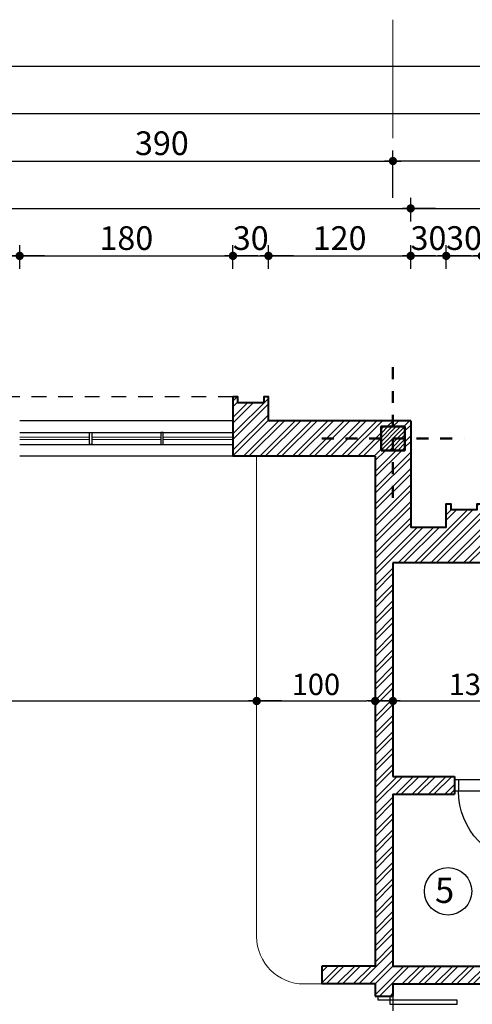
# Model space of a CAD drawing. Units: inches. Extents: x 2 to 139, y -35 to 36.
# Drawn here: x 22 to 26, y 19 to 27 of the extents above; entities that cross this region are included whole.
import ezdxf

# ---------------------------------------------------------------- set-up
doc = ezdxf.new("R2010")
doc.units = ezdxf.units.IN
doc.header["$MEASUREMENT"] = 0
doc.linetypes.add('CENTER2', pattern=[1.125, 0.75, -0.125, 0.125, -0.125])
doc.linetypes.add('HIDDEN2', pattern=[0.1875, 0.125, -0.0625])
doc.layers.get('DEFPOINTS').update_dxf_attribs({"lineweight": 18})
for name, color, linetype, lineweight in [('1', 1, 'Continuous', 18), ('4', 4, 'Continuous', 40), ('5', 5, 'Continuous', 50)]:
    doc.layers.add(name, color=color, linetype=linetype, lineweight=lineweight)
for name, color, linetype in [('8', 8, 'Continuous'), ('DI', 9, 'Continuous'), ('DOOR', 9, 'Continuous'), ('H1', 1, 'HIDDEN2'), ('TEXT', 2, 'Continuous'), ('WI', 2, 'Continuous')]:
    doc.layers.add(name, color=color, linetype=linetype)
doc.styles.add('rmmg', font='rmmg.shx', dxfattribs={"width": 0.8})
doc.styles.add('ROMAND', font='romand', dxfattribs={"height": 0.3})
doc.dimstyles.new('1-100in', dxfattribs={"dimtxt": 0.18, "dimasz": 0.07, "dimexe": 0.09, "dimexo": 0.09, "dimgap": 0.05, "dimtad": 1, "dimdec": 4, "dimlfac": 100, "dimzin": 12, "dimdsep": 46, "dimtxsty": 'rmmg', "dimblk": 'DOT1', "dimcen": 0.09, "dimclrd": 256, "dimclre": 256, "dimclrt": 2, "dimazin": 0, "dimtfac": 1, "dimtdec": 4, "dimtmove": 1, "dimatfit": 3, "dimldrblk": 'DOT1', "dimfxl": 0, "dimtolj": 1, "dimtzin": 0, "dimarcsym": 0})
doc.dimstyles.new('1-100out', dxfattribs={"dimtxt": 0.25, "dimasz": 0.07, "dimexe": 0.09, "dimexo": 0.09, "dimgap": 0.05, "dimtad": 1, "dimdec": 4, "dimlfac": 100, "dimzin": 12, "dimdsep": 46, "dimtxsty": 'rmmg', "dimblk": 'DOT1', "dimcen": 0.09, "dimclrd": 256, "dimclre": 256, "dimclrt": 3, "dimazin": 0, "dimtfac": 1, "dimtdec": 4, "dimtmove": 1, "dimatfit": 3, "dimldrblk": 'DOT1', "dimfxl": 0, "dimtolj": 1, "dimtzin": 0, "dimarcsym": 0})

# ---------------------------------------------------------------- blocks, each defined once
blk = doc.blocks.new('COL')
at = {"layer": '8'}
h = blk.add_hatch(dxfattribs=at)
h.set_pattern_fill('ANSI31', color=256, scale=2, style=0)
h.set_pattern_definition([(45, (-144.35852, -494.46227), (-0.1767767, 0.1767767), [])])
h.paths.add_polyline_path([(-1, -1), (1, -1), (1, 1), (-1, 1)])
at = {"color": 1, "linetype": 'CENTER2'}
for p, q in [((0, 6), (0, -6)), ((-6, 0), (6, 0))]:
    blk.add_line(p, q, dxfattribs=at)
blk.add_lwpolyline([(-1, -1), (1, -1), (1, 1), (-1, 1)], close=True)
blk = doc.blocks.new('DOT1')
at = {"color": 0, "linetype": 'ByBlock'}
blk.add_line((3, 0), (-1, 0), dxfattribs=at)
at = {"color": 0, "linetype": 'ByBlock', "const_width": 0.5}
blk.add_lwpolyline([(-0.25, 0, 1), (0.25, 0, 1)], format="xyb", close=True, dxfattribs=at)
blk = doc.blocks.new('*D8')
at = {"layer": 'DEFPOINTS', "color": 0, "transparency": 16777216}
for p in [(38.6918, 26.7934), (38.6918, 26.6934), (17.0918, 26.4075)]:
    blk.add_point(p, dxfattribs=at)
at = {"layer": 'DI', "lineweight": -2, "transparency": 16777216}
for p, q in [((17.0918, 26.4975), (17.0918, 26.8834)), ((38.6918, 26.7834), (38.6918, 26.8834)), ((17.1618, 26.7934), (38.6218, 26.7934))]:
    blk.add_line(p, q, dxfattribs=at)
at = {"layer": 'DI', "lineweight": -2, "transparency": 16777216, "xscale": 0.07, "yscale": 0.07, "zscale": 0.07, "rotation": 180}
blk.add_blockref('DOT1', (17.0918, 26.7934), dxfattribs=at)
at = {"layer": 'DI', "lineweight": -2, "transparency": 16777216, "xscale": 0.07, "yscale": 0.07, "zscale": 0.07}
blk.add_blockref('DOT1', (38.6918, 26.7934), dxfattribs=at)
at = {"layer": 'DI', "color": 2, "transparency": 16777216, "insert": (27.8918, 26.9434), "char_height": 0.2, "attachment_point": 5, "style": 'rmmg'}
blk.add_mtext('\\A1;2160', dxfattribs=at)
blk = doc.blocks.new('*D9')
at = {"layer": 'DEFPOINTS', "color": 0, "transparency": 16777216}
for p in [(38.5418, 26.3934), (38.5418, 26.1934), (17.2418, 25.8388)]:
    blk.add_point(p, dxfattribs=at)
at = {"layer": 'DI', "lineweight": -2, "transparency": 16777216}
for p, q in [((17.2418, 25.9288), (17.2418, 26.4834)), ((38.5418, 26.2834), (38.5418, 26.4834)), ((17.3118, 26.3934), (38.4718, 26.3934))]:
    blk.add_line(p, q, dxfattribs=at)
at = {"layer": 'DI', "lineweight": -2, "transparency": 16777216, "xscale": 0.07, "yscale": 0.07, "zscale": 0.07, "rotation": 180}
blk.add_blockref('DOT1', (17.2418, 26.3934), dxfattribs=at)
at = {"layer": 'DI', "lineweight": -2, "transparency": 16777216, "xscale": 0.07, "yscale": 0.07, "zscale": 0.07}
blk.add_blockref('DOT1', (38.5418, 26.3934), dxfattribs=at)
at = {"layer": 'DI', "color": 2, "transparency": 16777216, "insert": (27.8918, 26.5434), "char_height": 0.2, "attachment_point": 5, "style": 'rmmg'}
blk.add_mtext('\\A1;2130', dxfattribs=at)
blk = doc.blocks.new('*D11')
at = {"layer": 'DEFPOINTS', "color": 0, "transparency": 16777216}
for p in [(25.0418, 25.9934), (21.1418, 25.5934), (25.0418, 25.5934)]:
    blk.add_point(p, dxfattribs=at)
at = {"layer": 'DI', "lineweight": -2, "transparency": 16777216}
for p, q in [((21.1418, 25.6834), (21.1418, 26.0834)), ((25.0418, 25.6834), (25.0418, 26.0834)), ((21.2118, 25.9934), (24.9718, 25.9934))]:
    blk.add_line(p, q, dxfattribs=at)
at = {"layer": 'DI', "lineweight": -2, "transparency": 16777216, "xscale": 0.07, "yscale": 0.07, "zscale": 0.07, "rotation": 180}
blk.add_blockref('DOT1', (21.1418, 25.9934), dxfattribs=at)
at = {"layer": 'DI', "lineweight": -2, "transparency": 16777216, "xscale": 0.07, "yscale": 0.07, "zscale": 0.07}
blk.add_blockref('DOT1', (25.0418, 25.9934), dxfattribs=at)
at = {"layer": 'DI', "color": 2, "transparency": 16777216, "insert": (23.0918, 26.1434), "char_height": 0.2, "attachment_point": 5, "style": 'rmmg'}
blk.add_mtext('\\A1;390', dxfattribs=at)
blk = doc.blocks.new('*D12')
at = {"layer": 'DEFPOINTS', "color": 0, "transparency": 16777216}
for p in [(25.0418, 25.9934), (25.0418, 25.5934), (30.7418, 25.5934)]:
    blk.add_point(p, dxfattribs=at)
at = {"layer": 'DI', "lineweight": -2, "transparency": 16777216}
for p, q in [((25.0418, 25.6834), (25.0418, 26.0834)), ((30.7418, 25.6834), (30.7418, 26.0834)), ((30.6718, 25.9934), (25.1118, 25.9934))]:
    blk.add_line(p, q, dxfattribs=at)
at = {"layer": 'DI', "lineweight": -2, "transparency": 16777216, "xscale": 0.07, "yscale": 0.07, "zscale": 0.07, "rotation": 180}
blk.add_blockref('DOT1', (25.0418, 25.9934), dxfattribs=at)
at = {"layer": 'DI', "lineweight": -2, "transparency": 16777216, "xscale": 0.07, "yscale": 0.07, "zscale": 0.07}
blk.add_blockref('DOT1', (30.7418, 25.9934), dxfattribs=at)
at = {"layer": 'DI', "color": 2, "transparency": 16777216, "insert": (27.8918, 26.1434), "char_height": 0.2, "attachment_point": 5, "style": 'rmmg'}
blk.add_mtext('\\A1;570', dxfattribs=at)
blk = doc.blocks.new('*D22')
at = {"layer": 'DEFPOINTS', "color": 0, "transparency": 16777216}
for p in [(21.8918, 25.1934), (20.3918, 24.9934), (21.8918, 24.9934)]:
    blk.add_point(p, dxfattribs=at)
at = {"layer": 'DI', "lineweight": -2, "transparency": 16777216}
for p, q in [((20.3918, 25.0834), (20.3918, 25.2834)), ((21.8918, 25.0834), (21.8918, 25.2834)), ((20.4618, 25.1934), (21.8218, 25.1934))]:
    blk.add_line(p, q, dxfattribs=at)
at = {"layer": 'DI', "lineweight": -2, "transparency": 16777216, "xscale": 0.07, "yscale": 0.07, "zscale": 0.07, "rotation": 180}
blk.add_blockref('DOT1', (20.3918, 25.1934), dxfattribs=at)
at = {"layer": 'DI', "lineweight": -2, "transparency": 16777216, "xscale": 0.07, "yscale": 0.07, "zscale": 0.07}
blk.add_blockref('DOT1', (21.8918, 25.1934), dxfattribs=at)
at = {"layer": 'DI', "color": 2, "transparency": 16777216, "insert": (21.1418, 25.3434), "char_height": 0.2, "attachment_point": 5, "style": 'rmmg'}
blk.add_mtext('\\A1;150', dxfattribs=at)
blk = doc.blocks.new('*D23')
at = {"layer": 'DEFPOINTS', "color": 0, "transparency": 16777216}
for p in [(23.6918, 25.1934), (21.8918, 24.9934), (23.6918, 24.9934)]:
    blk.add_point(p, dxfattribs=at)
at = {"layer": 'DI', "lineweight": -2, "transparency": 16777216}
for p, q in [((21.8918, 25.0834), (21.8918, 25.2834)), ((23.6918, 25.0834), (23.6918, 25.2834)), ((21.9618, 25.1934), (23.6218, 25.1934))]:
    blk.add_line(p, q, dxfattribs=at)
at = {"layer": 'DI', "lineweight": -2, "transparency": 16777216, "xscale": 0.07, "yscale": 0.07, "zscale": 0.07, "rotation": 180}
blk.add_blockref('DOT1', (21.8918, 25.1934), dxfattribs=at)
at = {"layer": 'DI', "lineweight": -2, "transparency": 16777216, "xscale": 0.07, "yscale": 0.07, "zscale": 0.07}
blk.add_blockref('DOT1', (23.6918, 25.1934), dxfattribs=at)
at = {"layer": 'DI', "color": 2, "transparency": 16777216, "insert": (22.7918, 25.3434), "char_height": 0.2, "attachment_point": 5, "style": 'rmmg'}
blk.add_mtext('\\A1;180', dxfattribs=at)
blk = doc.blocks.new('*D24')
at = {"layer": 'DEFPOINTS', "color": 0, "transparency": 16777216}
for p in [(23.9918, 25.1934), (23.6918, 24.9934), (23.9918, 24.9934)]:
    blk.add_point(p, dxfattribs=at)
at = {"layer": 'DI', "lineweight": -2, "transparency": 16777216}
for p, q in [((23.6918, 25.0834), (23.6918, 25.2834)), ((23.9918, 25.0834), (23.9918, 25.2834)), ((23.7618, 25.1934), (23.9218, 25.1934))]:
    blk.add_line(p, q, dxfattribs=at)
at = {"layer": 'DI', "lineweight": -2, "transparency": 16777216, "xscale": 0.07, "yscale": 0.07, "zscale": 0.07, "rotation": 180}
blk.add_blockref('DOT1', (23.6918, 25.1934), dxfattribs=at)
at = {"layer": 'DI', "lineweight": -2, "transparency": 16777216, "xscale": 0.07, "yscale": 0.07, "zscale": 0.07}
blk.add_blockref('DOT1', (23.9918, 25.1934), dxfattribs=at)
at = {"layer": 'DI', "color": 2, "transparency": 16777216, "insert": (23.8418, 25.3434), "char_height": 0.2, "attachment_point": 5, "style": 'rmmg'}
blk.add_mtext('\\A1;30', dxfattribs=at)
blk = doc.blocks.new('*D25')
at = {"layer": 'DEFPOINTS', "color": 0, "transparency": 16777216}
for p in [(25.1918, 25.1934), (23.9918, 24.9934), (25.1918, 24.9934)]:
    blk.add_point(p, dxfattribs=at)
at = {"layer": 'DI', "lineweight": -2, "transparency": 16777216}
for p, q in [((23.9918, 25.0834), (23.9918, 25.2834)), ((25.1918, 25.0834), (25.1918, 25.2834)), ((24.0618, 25.1934), (25.1218, 25.1934))]:
    blk.add_line(p, q, dxfattribs=at)
at = {"layer": 'DI', "lineweight": -2, "transparency": 16777216, "xscale": 0.07, "yscale": 0.07, "zscale": 0.07, "rotation": 180}
blk.add_blockref('DOT1', (23.9918, 25.1934), dxfattribs=at)
at = {"layer": 'DI', "lineweight": -2, "transparency": 16777216, "xscale": 0.07, "yscale": 0.07, "zscale": 0.07}
blk.add_blockref('DOT1', (25.1918, 25.1934), dxfattribs=at)
at = {"layer": 'DI', "color": 2, "transparency": 16777216, "insert": (24.5918, 25.3434), "char_height": 0.2, "attachment_point": 5, "style": 'rmmg'}
blk.add_mtext('\\A1;120', dxfattribs=at)
blk = doc.blocks.new('*D26')
at = {"layer": 'DEFPOINTS', "color": 0, "transparency": 16777216}
for p in [(25.7918, 25.1934), (25.4918, 24.9934), (25.7918, 24.9934)]:
    blk.add_point(p, dxfattribs=at)
at = {"layer": 'DI', "lineweight": -2, "transparency": 16777216}
for p, q in [((25.4918, 25.0834), (25.4918, 25.2834)), ((25.7918, 25.0834), (25.7918, 25.2834)), ((25.5618, 25.1934), (25.7218, 25.1934))]:
    blk.add_line(p, q, dxfattribs=at)
at = {"layer": 'DI', "lineweight": -2, "transparency": 16777216, "xscale": 0.07, "yscale": 0.07, "zscale": 0.07, "rotation": 180}
blk.add_blockref('DOT1', (25.4918, 25.1934), dxfattribs=at)
at = {"layer": 'DI', "lineweight": -2, "transparency": 16777216, "xscale": 0.07, "yscale": 0.07, "zscale": 0.07}
blk.add_blockref('DOT1', (25.7918, 25.1934), dxfattribs=at)
at = {"layer": 'DI', "color": 2, "transparency": 16777216, "insert": (25.6418, 25.3434), "char_height": 0.2, "attachment_point": 5, "style": 'rmmg'}
blk.add_mtext('\\A1;30', dxfattribs=at)
blk = doc.blocks.new('*D27')
at = {"layer": 'DEFPOINTS', "color": 0, "transparency": 16777216}
for p in [(27.5918, 25.1934), (25.7918, 24.9934), (27.5918, 24.9934)]:
    blk.add_point(p, dxfattribs=at)
at = {"layer": 'DI', "lineweight": -2, "transparency": 16777216}
for p, q in [((25.7918, 25.0834), (25.7918, 25.2834)), ((27.5918, 25.0834), (27.5918, 25.2834)), ((25.8618, 25.1934), (27.5218, 25.1934))]:
    blk.add_line(p, q, dxfattribs=at)
at = {"layer": 'DI', "lineweight": -2, "transparency": 16777216, "xscale": 0.07, "yscale": 0.07, "zscale": 0.07, "rotation": 180}
blk.add_blockref('DOT1', (25.7918, 25.1934), dxfattribs=at)
at = {"layer": 'DI', "lineweight": -2, "transparency": 16777216, "xscale": 0.07, "yscale": 0.07, "zscale": 0.07}
blk.add_blockref('DOT1', (27.5918, 25.1934), dxfattribs=at)
at = {"layer": 'DI', "color": 2, "transparency": 16777216, "insert": (26.6918, 25.3434), "char_height": 0.2, "attachment_point": 5, "style": 'rmmg'}
blk.add_mtext('\\A1;180', dxfattribs=at)
blk = doc.blocks.new('*D58')
at = {"layer": 'DEFPOINTS', "color": 0, "transparency": 16777216}
for p in [(25.1918, 25.5934), (17.0918, 25.3934), (25.1918, 25.3934)]:
    blk.add_point(p, dxfattribs=at)
at = {"layer": 'DI', "lineweight": -2, "transparency": 16777216}
for p, q in [((17.0918, 25.4834), (17.0918, 25.6834)), ((25.1918, 25.4834), (25.1918, 25.6834)), ((17.1618, 25.5934), (25.1218, 25.5934))]:
    blk.add_line(p, q, dxfattribs=at)
at = {"layer": 'DI', "lineweight": -2, "transparency": 16777216, "xscale": 0.07, "yscale": 0.07, "zscale": 0.07, "rotation": 180}
blk.add_blockref('DOT1', (17.0918, 25.5934), dxfattribs=at)
at = {"layer": 'DI', "lineweight": -2, "transparency": 16777216, "xscale": 0.07, "yscale": 0.07, "zscale": 0.07}
blk.add_blockref('DOT1', (25.1918, 25.5934), dxfattribs=at)
at = {"layer": 'DI', "color": 2, "transparency": 16777216, "insert": (21.1418, 25.7434), "char_height": 0.2, "attachment_point": 5, "style": 'rmmg'}
blk.add_mtext('\\A1;810', dxfattribs=at)
blk = doc.blocks.new('*D59')
at = {"layer": 'DEFPOINTS', "color": 0, "transparency": 16777216}
for p in [(30.5918, 25.5934), (25.1918, 25.3934), (30.5918, 25.3934)]:
    blk.add_point(p, dxfattribs=at)
at = {"layer": 'DI', "lineweight": -2, "transparency": 16777216}
for p, q in [((25.1918, 25.4834), (25.1918, 25.6834)), ((30.5918, 25.4834), (30.5918, 25.6834)), ((25.2618, 25.5934), (30.5218, 25.5934))]:
    blk.add_line(p, q, dxfattribs=at)
at = {"layer": 'DI', "lineweight": -2, "transparency": 16777216, "xscale": 0.07, "yscale": 0.07, "zscale": 0.07, "rotation": 180}
blk.add_blockref('DOT1', (25.1918, 25.5934), dxfattribs=at)
at = {"layer": 'DI', "lineweight": -2, "transparency": 16777216, "xscale": 0.07, "yscale": 0.07, "zscale": 0.07}
blk.add_blockref('DOT1', (30.5918, 25.5934), dxfattribs=at)
at = {"layer": 'DI', "color": 2, "transparency": 16777216, "insert": (27.8918, 25.7434), "char_height": 0.2, "attachment_point": 5, "style": 'rmmg'}
blk.add_mtext('\\A1;540', dxfattribs=at)
blk = doc.blocks.new('*D62')
at = {"layer": 'DEFPOINTS', "color": 0, "transparency": 16777216}
for p in [(25.4918, 25.1934), (25.1918, 24.9934), (25.4918, 24.9934)]:
    blk.add_point(p, dxfattribs=at)
at = {"layer": 'DI', "lineweight": -2, "transparency": 16777216}
for p, q in [((25.1918, 25.0834), (25.1918, 25.2834)), ((25.4918, 25.0834), (25.4918, 25.2834)), ((25.2618, 25.1934), (25.4218, 25.1934))]:
    blk.add_line(p, q, dxfattribs=at)
at = {"layer": 'DI', "lineweight": -2, "transparency": 16777216, "xscale": 0.07, "yscale": 0.07, "zscale": 0.07, "rotation": 180}
blk.add_blockref('DOT1', (25.1918, 25.1934), dxfattribs=at)
at = {"layer": 'DI', "lineweight": -2, "transparency": 16777216, "xscale": 0.07, "yscale": 0.07, "zscale": 0.07}
blk.add_blockref('DOT1', (25.4918, 25.1934), dxfattribs=at)
at = {"layer": 'DI', "color": 2, "transparency": 16777216, "insert": (25.3418, 25.3434), "char_height": 0.2, "attachment_point": 5, "style": 'rmmg'}
blk.add_mtext('\\A1;30', dxfattribs=at)
blk = doc.blocks.new('*D93')
at = {"layer": 'DEFPOINTS', "color": 0, "transparency": 16777216}
for p in [(17.3918, 21.44), (23.8918, 21.44), (23.8918, 21.44)]:
    blk.add_point(p, dxfattribs=at)
at = {"layer": 'DI', "lineweight": -2, "transparency": 16777216}
blk.add_line((17.4618, 21.44), (23.8218, 21.44), dxfattribs=at)
at = {"layer": 'DI', "lineweight": -2, "transparency": 16777216, "xscale": 0.07, "yscale": 0.07, "zscale": 0.07, "rotation": 180}
blk.add_blockref('DOT1', (17.3918, 21.44), dxfattribs=at)
at = {"layer": 'DI', "lineweight": -2, "transparency": 16777216, "xscale": 0.07, "yscale": 0.07, "zscale": 0.07}
blk.add_blockref('DOT1', (23.8918, 21.44), dxfattribs=at)
at = {"layer": 'DI', "color": 2, "transparency": 16777216, "insert": (20.6418, 21.58), "char_height": 0.18, "attachment_point": 5, "style": 'rmmg'}
blk.add_mtext('\\A1;650', dxfattribs=at)
blk = doc.blocks.new('*D94')
at = {"layer": 'DEFPOINTS', "color": 0, "transparency": 16777216}
for p in [(23.8918, 21.44), (24.8918, 21.44), (24.8918, 21.44)]:
    blk.add_point(p, dxfattribs=at)
at = {"layer": 'DI', "lineweight": -2, "transparency": 16777216}
blk.add_line((23.9618, 21.44), (24.8218, 21.44), dxfattribs=at)
at = {"layer": 'DI', "lineweight": -2, "transparency": 16777216, "xscale": 0.07, "yscale": 0.07, "zscale": 0.07, "rotation": 180}
blk.add_blockref('DOT1', (23.8918, 21.44), dxfattribs=at)
at = {"layer": 'DI', "lineweight": -2, "transparency": 16777216, "xscale": 0.07, "yscale": 0.07, "zscale": 0.07}
blk.add_blockref('DOT1', (24.8918, 21.44), dxfattribs=at)
at = {"layer": 'DI', "color": 2, "transparency": 16777216, "insert": (24.3918, 21.58), "char_height": 0.18, "attachment_point": 5, "style": 'rmmg'}
blk.add_mtext('\\A1;100', dxfattribs=at)
blk = doc.blocks.new('*D95')
at = {"layer": 'DEFPOINTS', "color": 0, "transparency": 16777216}
for p in [(25.0418, 21.47), (26.3918, 21.44), (26.3918, 21.44)]:
    blk.add_point(p, dxfattribs=at)
at = {"layer": 'DI', "lineweight": -2, "transparency": 16777216}
for p, q in [((25.1118, 21.44), (26.3218, 21.44)), ((25.0418, 21.38), (25.0418, 21.35))]:
    blk.add_line(p, q, dxfattribs=at)
at = {"layer": 'DI', "lineweight": -2, "transparency": 16777216, "xscale": 0.07, "yscale": 0.07, "zscale": 0.07, "rotation": 180}
blk.add_blockref('DOT1', (25.0418, 21.44), dxfattribs=at)
at = {"layer": 'DI', "lineweight": -2, "transparency": 16777216, "xscale": 0.07, "yscale": 0.07, "zscale": 0.07}
blk.add_blockref('DOT1', (26.3918, 21.44), dxfattribs=at)
at = {"layer": 'DI', "color": 2, "transparency": 16777216, "insert": (25.7168, 21.58), "char_height": 0.18, "attachment_point": 5, "style": 'rmmg'}
blk.add_mtext('\\A1;135', dxfattribs=at)
blk = doc.blocks.new('D70')
for p, q in [((0, 0.665), (0, 0.035)), ((0.1, 0.07), (0.1, 0.665))]:
    blk.add_line(p, q)
for points in [[(0.1, 0.665), (0.1, 0.7), (0, 0.7), (0, 0.665)], [(0.1, 0), (0.1, 0.035), (0, 0.035), (0, 0)], [(0.729, 0.035), (0.1, 0.035), (0.1, 0.07), (0.729, 0.07)]]:
    blk.add_lwpolyline(points, close=True)
blk.add_arc((0.1, 0.035), 0.63, 3.18474, 90)

msp = doc.modelspace()

# ---------------------------------------------------------------- hatches: boundary and pattern name
at = {"layer": '8'}
h = msp.add_hatch(dxfattribs=at)
h.set_pattern_fill('ANSI32', color=256, scale=0.26, style=0)
h.paths.add_polyline_path([(25.7918384, 23.1036559), (25.7518384, 23.1036559), (25.7518384, 23.0536559), (25.5318384, 23.0536559), (25.5318384, 23.1036559), (25.4918384, 23.1036559), (25.4918384, 22.9036559), (25.1918384, 22.9036559), (25.1918384, 23.6536559), (25.1418384, 23.6536559), (25.1418384, 23.5536559), (24.9418384, 23.5536559), (24.9418384, 23.7536559), (25.0418384, 23.7536559), (25.0418384, 23.8036559), (23.9918384, 23.8036559), (23.9918384, 24.0036559), (23.9518384, 24.0036559), (23.9518384, 23.9536559), (23.7318384, 23.9536559), (23.7318384, 24.0036559), (23.6918384, 24.0036559), (23.6918384, 23.5036559), (24.8918384, 23.5036559), (24.8918384, 22.8286559), (24.8918384, 19.2036559), (24.4418384, 19.2036559), (24.4418384, 19.0536559), (24.8918384, 19.0536559), (24.8918384, 18.9522559), (25.0418384, 18.9522559), (25.0418384, 19.0536559), (26.3918384, 19.0536559), (26.3918384, 20.8036559), (26.2418384, 20.8036559), (26.2418384, 19.2036559), (25.0418384, 19.2036559), (25.0418384, 20.6536559), (25.5618384, 20.6536559), (25.5618384, 20.8036559), (25.0418384, 20.8036559), (25.0418384, 22.6036559), (25.7918384, 22.6036559)])
h.paths.add_polyline_path([(31.3418384, 19.2036559), (30.8918384, 19.2036559), (30.8918384, 22.8286559), (30.8918384, 23.5036559), (32.0918384, 23.5036559), (32.0918384, 24.0036559), (32.0518384, 24.0036559), (32.0518384, 23.9536559), (31.8318384, 23.9536559), (31.8318384, 24.0036559), (31.7918384, 24.0036559), (31.7918384, 23.8036559), (30.7418384, 23.8036559), (30.7418384, 23.7536559), (30.8418384, 23.7536559), (30.8418384, 23.5536559), (30.6418384, 23.5536559), (30.6418384, 23.6536559), (30.5918384, 23.6536559), (30.5918384, 22.9036559), (30.2918384, 22.9036559), (30.2918384, 23.1036559), (30.2518384, 23.1036559), (30.2518384, 23.0536559), (30.0318384, 23.0536559), (30.0318384, 23.1036559), (29.9918384, 23.1036559), (29.9918384, 22.6036559), (30.7418384, 22.6036559), (30.7418384, 19.2036559), (27.2918384, 19.2036559), (27.2918384, 19.0536559), (30.7418384, 19.0536559), (30.7418384, 18.9522559), (30.8918384, 18.9522559), (30.8918384, 19.0536559), (31.3418384, 19.0536559)])
h.paths.add_polyline_path([(28.1918384, 22.9036559), (27.5918384, 22.9036559), (27.5918384, 22.6036559), (28.1918384, 22.6036559)], flags=17)
h.paths.add_polyline_path([(30.7418384, 23.8036559), (30.5918384, 23.8036559), (30.5918384, 23.6536559), (30.6418384, 23.6536559), (30.6418384, 23.7536559), (30.7418384, 23.7536559)], flags=17)
h.paths.add_polyline_path([(25.1918384, 23.8036559), (25.0418384, 23.8036559), (25.0418384, 23.7536559), (25.1418384, 23.7536559), (25.1418384, 23.6536559), (25.1918384, 23.6536559)], flags=16)

# ---------------------------------------------------------------- linework, layer by layer
at = {"layer": '1'}
msp.add_line((25.0418384, 26.185086), (25.0418384, 27.185086), dxfattribs=at)
at = {"layer": '1', "color": 1}
for p, q in [((21.8918384, 23.6636559), (22.4818384, 23.6636559)), ((22.5018384, 23.6636559), (23.0818384, 23.6636559)), ((23.6918384, 23.6636559), (23.1018384, 23.6636559)), ((21.8918384, 23.6436559), (22.4818384, 23.6436559)), ((22.5018384, 23.6436559), (23.0818384, 23.6436559)), ((23.6918384, 23.6436559), (23.1018384, 23.6436559)), ((23.8918384, 19.4536559), (23.8918384, 23.5036559)), ((24.2918384, 19.0536559), (24.4418384, 19.0536559))]:
    msp.add_line(p, q, dxfattribs=at)
msp.add_arc((24.2918384, 19.4536559), 0.4, 180, 270, dxfattribs=at)
at = {"layer": '4'}
for p, q in [((25.1918384, 23.8036559), (23.9918384, 23.8036559)), ((25.1918384, 23.8036559), (25.1918384, 22.9036559)), ((24.8918384, 23.5036559), (23.6918384, 23.5036559)), ((24.8918384, 23.5036559), (24.8918384, 22.8286559)), ((25.4918384, 22.9036559), (25.1918384, 22.9036559)), ((24.8918384, 22.8286559), (24.8918384, 19.2036559)), ((25.0418384, 22.6036559), (25.0418384, 20.8036559)), ((25.7918384, 22.6036559), (25.0418384, 22.6036559)), ((25.0418384, 20.8036559), (25.5618384, 20.8036559)), ((25.5618384, 20.8036559), (25.5618384, 20.6536559)), ((25.0418384, 20.6536559), (25.5618384, 20.6536559)), ((25.0418384, 20.6536559), (25.0418384, 19.2036559)), ((24.4418384, 19.2036559), (24.4418384, 19.0536559)), ((24.8918384, 19.2036559), (24.4418384, 19.2036559)), ((25.0418384, 19.2036559), (26.2418384, 19.2036559)), ((24.8918384, 19.0536559), (24.4418384, 19.0536559)), ((24.8918384, 19.0536559), (24.8918384, 18.9522559)), ((25.0418384, 19.0536559), (26.3918384, 19.0536559)), ((25.0418384, 19.0536559), (25.0418384, 18.9522559)), ((24.8918384, 18.9522559), (25.0418384, 18.9522559))]:
    msp.add_line(p, q, dxfattribs=at)
for points in [[(23.9918384, 23.8036559), (23.9918384, 24.0036559), (23.9518384, 24.0036559), (23.9518384, 23.9536559), (23.7318384, 23.9536559), (23.7318384, 24.0036559), (23.6918384, 24.0036559), (23.6918384, 23.5036559)], [(25.4918384, 22.9036559), (25.4918384, 23.1036559), (25.5318384, 23.1036559), (25.5318384, 23.0536559), (25.7518384, 23.0536559), (25.7518384, 23.1036559), (25.7918384, 23.1036559), (25.7918384, 22.6036559)]]:
    msp.add_lwpolyline(points, dxfattribs=at)
at = {"layer": 'DOOR'}
msp.add_line((25.5834858, 18.8822559), (25.5834858, 18.9172559), dxfattribs=at)
msp.add_lwpolyline([(24.9168384, 18.9172559), (24.9168384, 18.9522559), (25.0168384, 18.9522559), (25.0168384, 18.9172559)], close=True, dxfattribs=at)
msp.add_lwpolyline([(25.5834858, 18.9172559), (25.0168384, 18.9172559), (25.0168384, 18.8822559), (25.5834858, 18.8822559)], dxfattribs=at)
at = {"layer": 'H1'}
for p, q in [((23.6918384, 24.0036559), (18.5918384, 24.0036559)), ((25.0418384, 18.9522559), (25.0418384, 17.7536559))]:
    msp.add_line(p, q, dxfattribs=at)
at = {"layer": 'TEXT'}
msp.add_circle((25.5069478, 19.834938), 0.2, dxfattribs=at)
at = {"layer": 'WI'}
for p, q in [((23.6918384, 23.8036559), (21.8918384, 23.8036559)), ((21.8918384, 23.7036559), (23.6918384, 23.7036559)), ((21.8918384, 23.6036559), (23.6918384, 23.6036559)), ((23.6918384, 23.5036559), (21.8918384, 23.5036559))]:
    msp.add_line(p, q, dxfattribs=at)
for points in [[(22.4818384, 23.7036559), (22.5018384, 23.7036559), (22.5018384, 23.6036559), (22.4818384, 23.6036559)], [(23.1018384, 23.7036559), (23.0818384, 23.7036559), (23.0818384, 23.6036559), (23.1018384, 23.6036559)]]:
    msp.add_lwpolyline(points, close=True, dxfattribs=at)

# ---------------------------------------------------------------- block references
at = {"layer": '5', "xscale": 0.1000000000000227, "yscale": 0.1000000000000227, "zscale": 0.1000000000000227}
msp.add_blockref('COL', (25.0418384, 23.6536559), dxfattribs=at)
at = {"layer": 'DOOR', "xscale": -0.970125, "yscale": 0.970125, "zscale": 0.970125, "rotation": 90}
msp.add_blockref('D70', (26.2409259, 20.7771622), dxfattribs=at)

# ---------------------------------------------------------------- texts
at = {"layer": 'TEXT', "style": 'ROMAND'}
msp.add_text('5', height=0.21375, dxfattribs=at).set_placement((25.3970095, 19.7369342))

# ---------------------------------------------------------------- dimensions: what is measured, and where the dimension line sits
at = {"layer": 'DI'}
for base, p1, p2, picture, middle in [((38.6918384, 26.7933948), (17.0918384, 26.4074669), (38.6918384, 26.6933948), '*D8', (27.8918384, 26.7933948)), ((38.5418384, 26.3933948), (17.2418384, 25.8387931), (38.5418384, 26.1933948), '*D9', (27.8918384, 26.3933948)), ((23.9918384, 25.1933948), (23.6918384, 24.9933948), (23.9918384, 24.9933948), '*D24', (23.8418384, 25.1933948)), ((25.4918384, 25.1933948), (25.1918384, 24.9933948), (25.4918384, 24.9933948), '*D62', (25.3418384, 25.1933948)), ((25.7918384, 25.1933948), (25.4918384, 24.9933948), (25.7918384, 24.9933948), '*D26', (25.6418384, 25.1933948))]:
    dim = msp.add_linear_dim(base=base, p1=p1, p2=p2, dimstyle='1-100out', override={"dimtxt": 0.2, "dimclrt": 2}, dxfattribs=at)
    dim.commit()
    dim.dimension.update_dxf_attribs({"geometry": picture, "text_midpoint": middle, "dimtype": 160})
for base, p1, p2, picture, middle in [((25.0418384, 25.9933948), (21.1418384, 25.5933948), (25.0418384, 25.5933948), '*D11', (23.0918384, 26.1433948)), ((25.1918384, 25.5933948), (17.0918384, 25.3933948), (25.1918384, 25.3933948), '*D58', (21.1418384, 25.7433948)), ((30.5918384, 25.5933948), (25.1918384, 25.3933948), (30.5918384, 25.3933948), '*D59', (27.8918384, 25.7433948)), ((21.8918384, 25.1933948), (20.3918384, 24.9933948), (21.8918384, 24.9933948), '*D22', (21.1418384, 25.3433948)), ((23.6918384, 25.1933948), (21.8918384, 24.9933948), (23.6918384, 24.9933948), '*D23', (22.7918384, 25.3433948)), ((25.1918384, 25.1933948), (23.9918384, 24.9933948), (25.1918384, 24.9933948), '*D25', (24.5918384, 25.3433948)), ((27.5918384, 25.1933948), (25.7918384, 24.9933948), (27.5918384, 24.9933948), '*D27', (26.6918384, 25.3433948))]:
    dim = msp.add_linear_dim(base=base, p1=p1, p2=p2, dimstyle='1-100out', override={"dimtxt": 0.2, "dimclrt": 2}, dxfattribs=at)
    dim.commit()
    dim.dimension.update_dxf_attribs({"geometry": picture, "text_midpoint": middle})
dim = msp.add_linear_dim(base=(25.0418384, 25.9933948), p1=(30.7418384, 25.5934095), p2=(25.0418384, 25.5933948), angle=180, dimstyle='1-100out', override={"dimtxt": 0.2, "dimclrt": 2}, dxfattribs=at)
dim.commit()
dim.dimension.update_dxf_attribs({"geometry": '*D12', "text_midpoint": (27.8918384, 26.1433948)})
for base, p1, p2, picture, middle in [((23.8918384, 21.4399911), (17.3918384, 21.4399911), (23.8918384, 21.4399911), '*D93', (20.6418384, 21.5799911)), ((24.8918384, 21.4399911), (23.8918384, 21.4399911), (24.8918384, 21.4399911), '*D94', (24.3918384, 21.5799911)), ((26.3918384, 21.4399911), (25.0418384, 21.4699911), (26.3918384, 21.4399911), '*D95', (25.7168384, 21.5799911))]:
    dim = msp.add_linear_dim(base=base, p1=p1, p2=p2, dimstyle='1-100in', dxfattribs=at)
    dim.commit()
    dim.dimension.update_dxf_attribs({"geometry": picture, "text_midpoint": middle})

doc.saveas('drawing.dxf')
